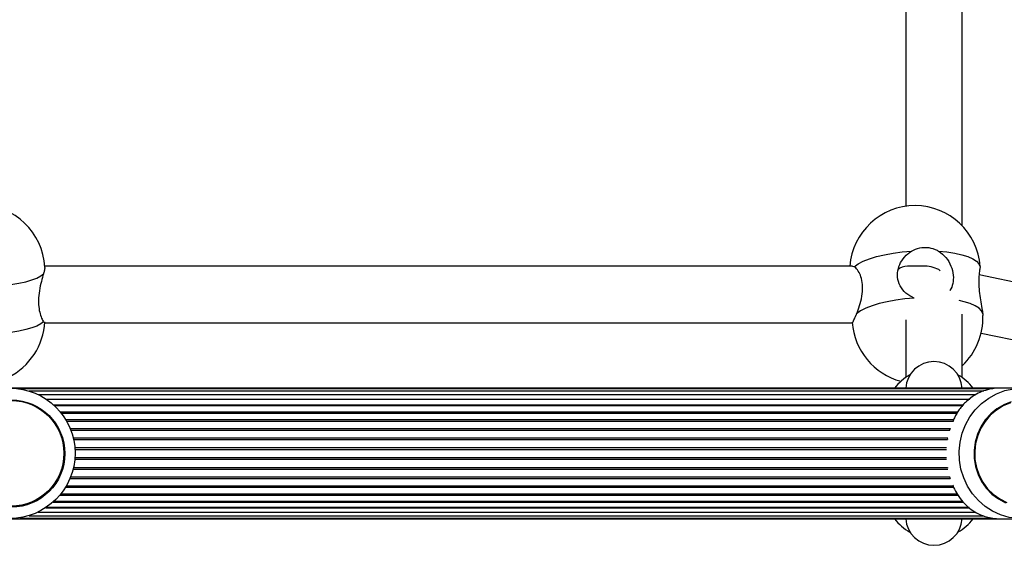
# Model space of a CAD drawing. Units: millimetres. Extents: x 0 to 6770, y 0 to 7696.
# Drawn here: x 4088 to 4367, y 5545 to 5694 of the extents above; entities that cross this region are included whole.
import ezdxf

# ---------------------------------------------------------------- set-up
doc = ezdxf.new("R2010")
doc.units = ezdxf.units.MM

msp = doc.modelspace()

# ---------------------------------------------------------------- linework, layer by layer
at = {"color": 7, "linetype": 'Continuous', "lineweight": 25, "ltscale": 50}
for p, q in [((4339, 5711.08), (4339, 5640.97)), ((4355, 5635.45), (4355, 5710.24)), ((4323.92, 5624), (4095.3, 5624)), ((4324.4, 5623.86), (4323.96, 5623.9)), ((4344.44, 5624), (4339.54, 5624)), ((4502.13, 5592), (4359.76, 5621.52)), ((4094.93, 5608.27), (4095.2, 5608.06)), ((4095.26, 5608.01), (4095.27, 5608.29)), ((4095.3, 5608), (4323.92, 5608)), ((4339, 5608.81), (4339, 5592.49)), ((4355, 5592.49), (4355, 5610.42)), ((4360.8, 5610.55), (4360.8, 5610.04)), ((4360.35, 5605.06), (4435.39, 5589.5)), ((4366.03, 5589.5), (4085.41, 5589.5)), ((4363.64, 5589.29), (4088.28, 5589.29)), ((4361.11, 5588.66), (4090.89, 5588.66)), ((4371.98, 5589.5), (4366.03, 5589.5)), ((4358.81, 5587.64), (4093.47, 5587.64)), ((4357, 5586.23), (4095.87, 5586.23)), ((4355.13, 5584.49), (4098.02, 5584.49)), ((4099.89, 5582.45), (4353.63, 5582.45)), ((4101.43, 5580.15), (4352.42, 5580.15)), ((4102.62, 5577.63), (4351.48, 5577.63)), ((4351.58, 5578.08), (4351.45, 5577.63)), ((4103.42, 5574.94), (4350.86, 5574.94)), ((4350.88, 5575.16), (4350.84, 5574.94)), ((4103.42, 5567.06), (4350.86, 5567.06)), ((4350.84, 5567.06), (4350.87, 5566.84)), ((4102.62, 5564.37), (4351.48, 5564.37)), ((4351.45, 5564.37), (4351.58, 5563.92)), ((4101.43, 5561.85), (4352.39, 5561.85)), ((4099.89, 5559.55), (4353.59, 5559.55)), ((4095.87, 5555.77), (4357, 5555.77)), ((4098.02, 5557.51), (4355.09, 5557.51)), ((4085.41, 5552.5), (4366.07, 5552.5)), ((4088.28, 5552.71), (4363.56, 5552.71)), ((4090.89, 5553.34), (4361.1, 5553.34)), ((4093.47, 5554.36), (4358.84, 5554.36)), ((4366.02, 5552.5), (4371.98, 5552.5))]:
    msp.add_line(p, q, dxfattribs=at)
at = {"color": 8, "linetype": 'Continuous', "lineweight": 25, "ltscale": 50}
for p, q in [((4093.45, 5587.65), (4358.85, 5587.65)), ((4095.62, 5586.41), (4357.12, 5586.41)), ((4097.7, 5584.79), (4355.41, 5584.79)), ((4099.59, 5582.82), (4353.86, 5582.82)), ((4101.18, 5580.57), (4352.6, 5580.57)), ((4102.44, 5578.08), (4351.6, 5578.08)), ((4103.31, 5575.42), (4350.94, 5575.42)), ((4103.77, 5572.65), (4350.59, 5572.65)), ((4103.81, 5572.16), (4350.56, 5572.16)), ((4103.77, 5569.35), (4350.59, 5569.35)), ((4103.81, 5569.84), (4350.56, 5569.84)), ((4103.31, 5566.58), (4350.94, 5566.58)), ((4102.44, 5563.92), (4351.6, 5563.92)), ((4101.18, 5561.43), (4352.56, 5561.43)), ((4099.59, 5559.18), (4353.83, 5559.18)), ((4095.62, 5555.59), (4357.02, 5555.59)), ((4097.7, 5557.22), (4355.32, 5557.22)), ((4093.45, 5554.35), (4358.86, 5554.35))]:
    msp.add_line(p, q, dxfattribs=at)
at = {"color": 7, "linetype": 'Continuous', "lineweight": 25, "ltscale": 50, "flags": 128}
for points in [[(4324.4, 5623.86), (4325.53, 5624.65), (4326.99, 5625.4), (4328.75, 5626.09), (4330.78, 5626.72), (4333.03, 5627.26), (4335.46, 5627.7), (4338.01, 5628.04), (4340.64, 5628.27)], [(4348.28, 5628.27), (4350.68, 5628.04), (4352.9, 5627.7), (4354.88, 5627.26), (4356.59, 5626.72), (4357.99, 5626.09), (4359.05, 5625.4), (4359.75, 5624.65), (4360.09, 5623.86)], [(4080.71, 5618.43), (4083.26, 5618.6), (4085.68, 5618.87), (4087.92, 5619.22), (4089.92, 5619.63), (4091.66, 5620.12), (4093.09, 5620.66), (4094.19, 5621.24), (4094.93, 5621.86)], [(4341.36, 5614.96), (4338.73, 5614.73), (4336.17, 5614.39), (4333.74, 5613.95), (4331.49, 5613.41), (4329.47, 5612.78), (4327.7, 5612.09), (4326.24, 5611.34), (4325.11, 5610.55)], [(4368.9, 5585.59), (4366.79, 5584.77), (4364.84, 5583.63), (4363.07, 5582.19), (4361.54, 5580.48), (4360.27, 5578.56), (4359.31, 5576.46), (4358.66, 5574.23), (4358.36, 5571.92), (4358.39, 5569.6), (4358.77, 5567.3), (4359.48, 5565.09), (4360.51, 5563.03)], [(4368.64, 5585.3), (4366.58, 5584.44), (4364.68, 5583.27), (4362.96, 5581.81), (4361.49, 5580.09), (4360.28, 5578.17), (4359.38, 5576.07), (4358.79, 5573.86), (4358.53, 5571.57), (4358.62, 5569.28), (4359.04, 5567.03), (4359.79, 5564.86), (4360.85, 5562.85), (4362.19, 5561.02), (4363.79, 5559.43), (4365.61, 5558.11), (4367.6, 5557.09)], [(4360.51, 5563.03), (4361.83, 5561.14), (4363.42, 5559.49), (4365.23, 5558.11), (4367.22, 5557.03)]]:
    msp.add_lwpolyline(points, dxfattribs=at)
at = {"color": 8, "linetype": 'Continuous', "lineweight": 25, "ltscale": 50, "flags": 128}
for points in [[(4360.8, 5610.55), (4360.47, 5611.34), (4359.76, 5612.09), (4358.7, 5612.78), (4357.3, 5613.41), (4355.59, 5613.95), (4354.12, 5614.29)], [(4094.93, 5608.27), (4094.19, 5607.66), (4093.09, 5607.07), (4091.66, 5606.53), (4089.92, 5606.05), (4087.92, 5605.63), (4085.68, 5605.28), (4085, 5605.2)], [(4371.98, 5552.5), (4370.74, 5552.55), (4368.27, 5552.9), (4365.87, 5553.62), (4363.59, 5554.67), (4361.48, 5556.03), (4359.57, 5557.69), (4357.9, 5559.61), (4356.51, 5561.75), (4355.42, 5564.07), (4354.65, 5566.52), (4354.21, 5569.07), (4354.13, 5571.65), (4354.39, 5574.21), (4354.99, 5576.72), (4355.92, 5579.11), (4357.17, 5581.35), (4358.7, 5583.38), (4360.5, 5585.17), (4362.51, 5586.69), (4364.72, 5587.9), (4367.06, 5588.78), (4369.5, 5589.32), (4371.98, 5589.5)]]:
    msp.add_lwpolyline(points, dxfattribs=at)
at = {"color": 7, "linetype": 'Continuous', "lineweight": 25, "ltscale": 2500}
for centre, radius in [((4085.42, 5571.05), 18.45), ((4085.8, 5570.97), 15.18), ((4085.75, 5571.04), 14.96)]:
    msp.add_circle(centre, radius, dxfattribs=at)
for centre, radius, start, end in [((4076.84, 5622.79), 18.5, 2.8611, 90), ((4341.64, 5622.65), 18.5, 3.9435, 175.8279), ((4076.84, 5609.21), 18.5, 296.1692, 357.1261), ((4342.35, 5609.35), 18.5, 183.7883, 255.3686), ((4342.35, 5609.35), 18.5, 313.1318, 2.1426), ((4347, 5589), 8, 3.5833, 176.4167), ((4347, 5581), 14, 118.955, 142.6168), ((4347, 5581), 14, 37.3832, 61.045), ((4347, 5561), 14, 217.3832, 241.045), ((4347, 5553), 8, 183.5833, 356.4167), ((4347, 5561), 14, 298.955, 322.6168)]:
    msp.add_arc(centre, radius, start, end, dxfattribs=at)
for major_axis, ratio, start_param, end_param in [((-4.58, 7.43), 0.650493, 5.901964, 6.418722), ((8.33, 5.13), 0.736166, 0.306226, 0.87388)]:
    msp.add_ellipse((4341.99, 5616), major_axis=major_axis, ratio=ratio, start_param=start_param, end_param=end_param, dxfattribs=at)
at = {"color": 7, "linetype": 'Continuous', "lineweight": 25, "ltscale": 50}
for points, knots in [([(4341.36, 5614.96), (4340.55, 5615.4), (4338.95, 5616.27), (4337.32, 5618.37), (4336.58, 5620.82), (4336.79, 5623.34), (4337.81, 5625.66), (4339.2, 5627.31), (4340.29, 5628.04), (4340.64, 5628.27)], [0, 0, 0, 0, 0.162259, 0.324491, 0.484235, 0.629435, 0.77178, 0.925978, 1, 1, 1, 1]), ([(4340.64, 5628.27), (4341.41, 5628.64), (4342.95, 5629.37), (4345.52, 5629.4), (4347.29, 5628.84), (4348.15, 5628.35), (4348.28, 5628.27)], [0, 0, 0, 0, 0.314767, 0.629838, 0.940497, 1, 1, 1, 1]), ([(4348.28, 5628.27), (4349.03, 5627.71), (4350.51, 5626.59), (4351.94, 5624.12), (4352.62, 5621.49), (4352.39, 5619.12), (4351.97, 5617.66), (4351.48, 5617.14), (4351.47, 5617.13)], [0, 0, 0, 0, 0.209355, 0.41868, 0.624793, 0.812139, 0.995803, 1, 1, 1, 1]), ([(4094.93, 5621.86), (4094.74, 5621.17), (4094.35, 5619.78), (4093.73, 5617.11), (4093.45, 5614.38), (4093.62, 5611.94), (4094.09, 5609.97), (4094.59, 5608.79), (4094.85, 5608.4), (4094.93, 5608.27)], [0, 0, 0, 0, 0.16226, 0.324493, 0.484236, 0.629438, 0.771779, 0.925982, 1, 1, 1, 1]), ([(4095.27, 5623.71), (4095.29, 5623.64), (4095.32, 5623.43), (4095.14, 5622.62), (4094.96, 5621.96), (4094.93, 5621.86)], [0, 0, 0, 0, 0.298621, 0.887259, 1, 1, 1, 1]), ([(4325.11, 5610.55), (4325.4, 5611.28), (4325.97, 5612.75), (4326.67, 5615.48), (4326.9, 5618.19), (4326.56, 5620.56), (4325.81, 5622.4), (4325.01, 5623.46), (4324.55, 5623.76), (4324.4, 5623.86)], [0, 0, 0, 0, 0.162258, 0.324491, 0.484234, 0.629433, 0.771779, 0.925982, 1, 1, 1, 1]), ([(4360.09, 5623.86), (4360.04, 5623.59), (4359.94, 5623.07), (4359.68, 5621.22), (4359.63, 5618.87), (4359.88, 5616.3), (4360.29, 5613.79), (4360.65, 5611.85), (4360.76, 5610.87), (4360.8, 5610.55)], [0, 0, 0, 0, 0.162257, 0.324491, 0.484234, 0.629435, 0.771779, 0.92598, 1, 1, 1, 1]), ([(4360.08, 5623.93), (4360.09, 5623.93), (4360.1, 5623.94), (4360.09, 5623.89), (4360.09, 5623.86)], [0, 0, 0, 0, 0.283709, 1, 1, 1, 1]), ([(4323.96, 5608.1), (4323.96, 5608.07), (4323.99, 5607.99), (4324.34, 5608.7), (4324.78, 5609.73), (4325.07, 5610.43), (4325.11, 5610.55)], [0, 0, 0, 0, 0.155804, 0.543967, 0.926689, 1, 1, 1, 1]), ([(4366.03, 5589.48), (4365.54, 5589.48), (4364.38, 5589.47), (4362.5, 5589.16), (4360.46, 5588.54), (4358.27, 5587.44), (4356.12, 5585.8), (4354.25, 5583.61), (4352.98, 5581.63), (4352.47, 5580.36), (4352.32, 5579.97)], [0, 0, 0, 0, 0.071872, 0.171997, 0.297574, 0.426645, 0.603125, 0.784664, 0.934459, 1, 1, 1, 1]), ([(4352.3, 5562.01), (4352.38, 5561.81), (4352.76, 5560.84), (4353.71, 5559.22), (4355.18, 5557.21), (4356.98, 5555.49), (4359.03, 5554.12), (4361.1, 5553.23), (4363.18, 5552.71), (4364.76, 5552.52), (4365.74, 5552.5), (4366.02, 5552.5)], [0, 0, 0, 0, 0.034833, 0.162523, 0.312337, 0.465247, 0.608397, 0.754913, 0.855094, 0.957921, 1, 1, 1, 1])]:
    msp.add_open_spline(points, degree=3, knots=knots, dxfattribs=at)

doc.saveas('drawing.dxf')
